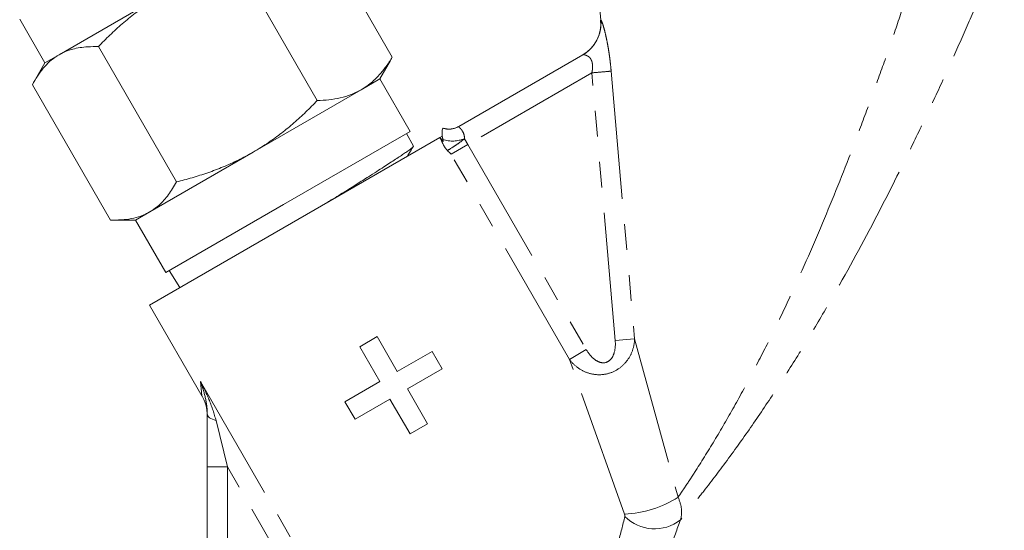
# Model space of a CAD drawing. Units: millimetres. Extents: x -38 to 625, y 10 to 343.
# Drawn here: x 87 to 135, y 275 to 300 of the extents above; entities that cross this region are included whole.
import ezdxf

# ---------------------------------------------------------------- set-up
doc = ezdxf.new("R2010")
doc.units = ezdxf.units.MM
doc.linetypes.add('PHANTOM', pattern=[12.7, 6.35, -1.27, 1.27, -1.27, 1.27, -1.27])

msp = doc.modelspace()

# ---------------------------------------------------------------- linework, layer by layer
at = {"color": 7, "linetype": 'Continuous', "lineweight": 15}
for p, q in [((114.912, 306.386), (115.452, 300.206)), ((105.108, 298.374), (101.233, 305.086)), ((101.387, 296.226), (97.512, 302.937)), ((93.702, 301.46), (88.567, 298.495)), ((86.613, 300.253), (87.863, 298.088)), ((94.392, 292.187), (90.517, 298.899)), ((88.567, 298.495), (87.863, 298.088)), ((104.488, 297.294), (105.02, 298.217)), ((105.108, 298.374), (105.016, 298.22)), ((108.409, 294.939), (114.571, 298.497)), ((87.863, 298.088), (87.331, 297.166)), ((104.488, 297.294), (103.56, 296.759)), ((105.988, 294.696), (104.488, 297.294)), ((91.118, 290.297), (87.243, 297.008)), ((103.56, 296.759), (98.202, 293.665)), ((107.627, 294.856), (107.616, 294.85)), ((93.064, 286.08), (107.47, 294.397)), ((99.702, 291.067), (105.988, 294.696)), ((106.156, 293.962), (105.816, 294.597)), ((107.47, 294.397), (107.581, 294.461)), ((98.202, 293.665), (93.067, 290.701)), ((93.863, 287.696), (99.702, 291.067)), ((93.067, 290.701), (92.363, 290.294)), ((91.295, 290.294), (92.363, 290.294)), ((92.363, 290.294), (93.863, 287.696)), ((94.035, 287.795), (94.562, 286.945)), ((93.064, 286.08), (95.657, 281.588)), ((104.358, 284.518), (103.492, 284.018)), ((105.358, 282.786), (104.358, 284.518)), ((103.492, 284.018), (104.492, 282.286)), ((107.09, 283.786), (105.358, 282.786)), ((107.59, 282.92), (107.09, 283.786)), ((105.858, 281.92), (107.59, 282.92)), ((104.492, 282.286), (102.76, 281.286)), ((106.858, 280.188), (105.858, 281.92)), ((102.76, 281.286), (103.26, 280.42)), ((103.26, 280.42), (104.992, 281.42)), ((104.992, 281.42), (105.992, 279.688)), ((95.925, 278.062), (95.925, 280.682)), ((105.992, 279.688), (106.858, 280.188)), ((95.925, 270.558), (95.925, 278.062))]:
    msp.add_line(p, q, dxfattribs=at)
at = {"color": 8, "linetype": 'PHANTOM', "lineweight": 0}
for p, q in [((115.452, 300.206), (115.462, 300.212)), ((115.974, 297.682), (117.135, 284.409)), ((115.013, 297.597), (108.863, 294.047)), ((116.174, 284.325), (115.013, 297.597)), ((108.697, 294.333), (108.863, 294.047)), ((108.863, 294.047), (108.027, 293.564)), ((108.863, 294.047), (114.737, 283.872)), ((113.901, 283.39), (108.027, 293.564)), ((116.174, 284.325), (117.135, 284.409)), ((117.135, 284.409), (119.295, 276.552)), ((113.901, 283.39), (114.737, 283.872)), ((116.639, 275.714), (113.901, 283.39)), ((95.596, 282.293), (102.154, 270.936)), ((95.657, 281.588), (95.596, 282.293)), ((96.358, 280.354), (96.925, 278.062)), ((95.925, 278.062), (96.925, 278.062)), ((101.318, 270.453), (96.925, 278.062)), ((96.925, 278.062), (96.925, 270.558))]:
    msp.add_line(p, q, dxfattribs=at)
at = {"color": 8, "linetype": 'PHANTOM', "lineweight": 0, "flags": 128}
msp.add_lwpolyline([(95.925, 280.682), (95.933, 280.634), (95.955, 280.586), (95.991, 280.541), (96.04, 280.497), (96.103, 280.456), (96.177, 280.418), (96.263, 280.384), (96.358, 280.354)], dxfattribs=at)
at = {"color": 7, "linetype": 'Continuous', "lineweight": 15}
for centre, radius, start, end in [((113.659, 300.049), 1.8, 300, 5.251), ((107.921, 295.812), 1, 252.9414, 300), ((107.91, 295.803), 0.997, 287.7114, 299.9997), ((93.925, 280.588), 2, 0, 32.1645)]:
    msp.add_arc(centre, radius, start, end, dxfattribs=at)
at = {"color": 8, "linetype": 'PHANTOM', "lineweight": 0}
for centre, radius, start, end in [((107.91, 295.804), 0.998, 252.8925, 287.7056), ((108.098, 295.808), 1.592, 252.5719, 292.0941), ((116.419, 281.044), 5.334, 272.3708, 302.6292), ((118.129, 277.066), 2.082, 224.8222, 307.906)]:
    msp.add_arc(centre, radius, start, end, dxfattribs=at)
for points, knots in [([(119.295, 276.552), (119.444, 276.769), (119.6, 277), (119.916, 277.476), (120.075, 277.721), (120.56, 278.478), (120.889, 279.01), (121.549, 280.117), (121.874, 280.682), (122.514, 281.831), (122.828, 282.416), (123.446, 283.601), (123.75, 284.202), (124.347, 285.419), (124.641, 286.037), (125.499, 287.891), (126.04, 289.129), (127.075, 291.607), (127.568, 292.847), (128.279, 294.705), (128.51, 295.324), (128.965, 296.561), (129.188, 297.18), (129.622, 298.403), (129.832, 299.007), (130.24, 300.199), (130.438, 300.786), (130.821, 301.936), (131.006, 302.502), (131.351, 303.568), (131.511, 304.071), (131.652, 304.517)], [0, 0, 0, 0, 0.03125, 0.03125, 0.0625, 0.0625, 0.125, 0.125, 0.1875, 0.1875, 0.25, 0.25, 0.3125, 0.3125, 0.375, 0.375, 0.5, 0.5, 0.625, 0.625, 0.6875, 0.6875, 0.75, 0.75, 0.8125, 0.8125, 0.875, 0.875, 0.9375, 0.9375, 1, 1, 1, 1]), ([(135.488, 304.253), (135.414, 304.073), (135.328, 303.866), (135.14, 303.414), (135.038, 303.172), (134.824, 302.664), (134.712, 302.398), (134.477, 301.847), (134.355, 301.561), (133.978, 300.686), (133.716, 300.083), (133.172, 298.853), (132.89, 298.226), (132.31, 296.951), (132.009, 296.302), (131.396, 294.998), (131.083, 294.346), (130.127, 292.386), (129.466, 291.079), (128.085, 288.469), (127.366, 287.166), (126.232, 285.217), (125.844, 284.567), (125.061, 283.291), (124.665, 282.663), (123.863, 281.429), (123.457, 280.822), (122.636, 279.633), (122.221, 279.051), (121.385, 277.914), (120.972, 277.371), (120.369, 276.603), (120.171, 276.354), (119.783, 275.874), (119.591, 275.642), (119.409, 275.423)], [0, 0, 0, 0, 0.03125, 0.03125, 0.0625, 0.0625, 0.09375, 0.09375, 0.125, 0.125, 0.1875, 0.1875, 0.25, 0.25, 0.3125, 0.3125, 0.375, 0.375, 0.5, 0.5, 0.625, 0.625, 0.6875, 0.6875, 0.75, 0.75, 0.8125, 0.8125, 0.875, 0.875, 0.9375, 0.9375, 0.96875, 0.96875, 1, 1, 1, 1]), ([(115.462, 300.212), (115.476, 300.052), (115.469, 299.883), (115.405, 299.547), (115.347, 299.38), (115.186, 299.069), (115.082, 298.926), (114.845, 298.68), (114.71, 298.577), (114.571, 298.497)], [0, 0, 0, 0, 0.25, 0.25, 0.5, 0.5, 0.75, 0.75, 1, 1, 1, 1]), ([(115.462, 300.212), (115.464, 300.213), (115.468, 300.214), (115.477, 300.204), (115.488, 300.186), (115.501, 300.159), (115.515, 300.124), (115.532, 300.08), (115.55, 300.027), (115.584, 299.922), (115.638, 299.73), (115.709, 299.439), (115.776, 299.124), (115.835, 298.798), (115.889, 298.448), (115.937, 298.073), (115.962, 297.814), (115.974, 297.682)], [0, 0, 0, 0, 0.0333439, 0.0660541, 0.0983309, 0.1303827, 0.1624223, 0.1946627, 0.227313, 0.2605746, 0.3649654, 0.4776195, 0.5756934, 0.6755107, 0.7786019, 0.8863583, 1, 1, 1, 1]), ([(115.013, 297.597), (115.021, 297.633), (115.035, 297.702), (115.047, 297.805), (115.052, 297.903), (115.048, 297.994), (115.037, 298.079), (115.018, 298.158), (114.992, 298.228), (114.959, 298.291), (114.92, 298.345), (114.872, 298.394), (114.789, 298.443), (114.706, 298.478), (114.636, 298.496), (114.593, 298.504), (114.579, 298.499), (114.571, 298.497)], [0, 0, 0, 0, 0.064758, 0.126174, 0.184635, 0.240595, 0.294567, 0.347122, 0.398881, 0.450492, 0.502607, 0.555863, 0.624228, 0.759567, 0.837616, 0.917643, 1, 1, 1, 1]), ([(115.974, 297.682), (115.917, 297.677), (115.79, 297.665), (115.446, 297.635), (115.23, 297.616), (115.013, 297.597)], [0, 0, 0, 0, 0.5, 0.5, 1, 1, 1, 1]), ([(108.409, 294.939), (108.399, 294.934), (108.408, 294.92), (108.455, 294.874), (108.492, 294.841), (108.57, 294.746), (108.611, 294.684), (108.674, 294.526), (108.694, 294.433), (108.697, 294.333)], [0, 0, 0, 0, 0.25, 0.25, 0.5, 0.5, 0.75, 0.75, 1, 1, 1, 1]), ([(107.47, 294.397), (107.491, 294.377), (107.512, 294.355), (107.55, 294.305), (107.569, 294.278), (107.594, 294.237), (107.602, 294.223), (107.617, 294.201), (107.624, 294.194), (107.631, 294.207), (107.631, 294.223), (107.628, 294.255), (107.625, 294.272), (107.622, 294.289)], [0, 0, 0, 0, 0.25, 0.25, 0.5, 0.5, 0.625, 0.625, 0.75, 0.75, 0.875, 0.875, 1, 1, 1, 1]), ([(108.697, 294.333), (108.597, 294.245), (108.491, 294.169), (108.288, 294.028), (108.194, 293.966), (107.953, 293.81), (107.853, 293.75), (107.843, 293.749)], [0, 0, 0, 0, 0.25, 0.25, 0.5, 0.5, 1, 1, 1, 1]), ([(113.901, 283.39), (114.009, 283.244), (114.136, 283.114), (114.427, 282.892), (114.591, 282.801), (114.942, 282.672), (115.132, 282.634), (115.514, 282.622), (115.711, 282.648), (116.084, 282.767), (116.259, 282.858), (116.566, 283.09), (116.698, 283.229), (116.911, 283.537), (116.991, 283.704), (117.101, 284.048), (117.131, 284.228), (117.135, 284.409)], [0, 0, 0, 0, 0.125, 0.125, 0.25, 0.25, 0.375, 0.375, 0.5, 0.5, 0.625, 0.625, 0.75, 0.75, 0.875, 0.875, 1, 1, 1, 1]), ([(116.174, 284.325), (116.193, 284.115), (116.18, 283.904), (116.085, 283.601), (116.041, 283.505), (115.912, 283.337), (115.827, 283.269), (115.623, 283.206), (115.513, 283.214), (115.314, 283.277), (115.222, 283.332), (114.972, 283.526), (114.842, 283.69), (114.737, 283.872)], [0, 0, 0, 0, 0.25, 0.25, 0.375, 0.375, 0.5, 0.5, 0.625, 0.625, 0.75, 0.75, 1, 1, 1, 1]), ([(95.925, 280.682), (95.925, 280.967), (95.883, 281.235), (95.764, 281.766), (95.685, 282.03), (95.596, 282.293)], [0, 0, 0, 0, 0.5, 0.5, 1, 1, 1, 1]), ([(96.358, 280.354), (96.274, 280.693), (96.16, 281.02), (95.9, 281.664), (95.752, 281.982), (95.596, 282.293)], [0, 0, 0, 0, 0.5, 0.5, 1, 1, 1, 1]), ([(119.295, 276.552), (119.386, 276.35), (119.442, 276.152), (119.481, 275.763), (119.463, 275.585), (119.409, 275.423)], [0, 0, 0, 0, 0.5, 0.5, 1, 1, 1, 1]), ([(115.924, 272.882), (116.068, 273.37), (116.2, 273.842), (116.442, 274.75), (116.552, 275.185), (116.652, 275.598)], [0, 0, 0, 0, 0.5, 0.5, 1, 1, 1, 1]), ([(119.409, 275.423), (119.251, 274.982), (119.079, 274.516), (118.707, 273.542), (118.507, 273.035), (118.291, 272.51)], [0, 0, 0, 0, 0.5, 0.5, 1, 1, 1, 1])]:
    msp.add_open_spline(points, degree=3, knots=knots, dxfattribs=at)
at = {"color": 7, "linetype": 'Continuous', "lineweight": 15}
for points, knots in [([(93.702, 301.46), (93.47, 301.319), (93.003, 301.038), (92.338, 300.556), (91.698, 300.034), (91.089, 299.48), (90.706, 299.091), (90.517, 298.899)], [0, 0, 0, 0, 0.198735, 0.398332, 0.600246, 0.802787, 1, 1, 1, 1]), ([(90.517, 298.899), (90.34, 298.9), (90.03, 298.902), (89.606, 298.855), (89.281, 298.787), (88.927, 298.679), (88.711, 298.569), (88.567, 298.495)], [0, 0, 0, 0, 0.247603, 0.434301, 0.621475, 0.747457, 1, 1, 1, 1]), ([(88.567, 298.495), (88.529, 298.472), (88.237, 298.297), (87.87, 297.956), (87.491, 297.446), (87.326, 297.154), (87.243, 297.008)], [0, 0, 0, 0, 0.070068, 0.531345, 0.765048, 1, 1, 1, 1]), ([(103.56, 296.759), (103.604, 296.785), (103.756, 296.875), (104.07, 297.103), (104.444, 297.459), (104.809, 297.908), (105.008, 298.218), (105.108, 298.374)], [0, 0, 0, 0, 0.070047, 0.2425952, 0.5318784, 0.7653326, 1, 1, 1, 1]), ([(101.387, 296.226), (101.582, 296.235), (101.972, 296.254), (102.532, 296.35), (103.07, 296.505), (103.397, 296.674), (103.56, 296.759)], [0, 0, 0, 0, 0.247269, 0.495363, 0.746874, 1, 1, 1, 1]), ([(98.202, 293.665), (98.461, 293.822), (98.945, 294.116), (99.616, 294.608), (100.232, 295.114), (100.824, 295.653), (101.199, 296.035), (101.387, 296.226)], [0, 0, 0, 0, 0.221028, 0.414306, 0.608264, 0.80392, 1, 1, 1, 1]), ([(107.616, 294.85), (107.604, 294.843), (107.595, 294.805), (107.581, 294.675), (107.577, 294.582), (107.581, 294.461)], [0, 0, 0, 0, 0.5, 0.5, 1, 1, 1, 1]), ([(107.843, 293.749), (107.808, 293.783), (107.77, 293.829), (107.697, 293.934), (107.663, 293.992), (107.604, 294.109), (107.58, 294.166), (107.527, 294.281), (107.499, 294.339), (107.47, 294.397)], [0, 0, 0, 0, 0.25, 0.25, 0.5, 0.5, 0.75, 0.75, 1, 1, 1, 1]), ([(106.151, 293.943), (106.15, 293.942), (106.15, 293.933), (106.109, 293.894), (106.025, 293.824), (105.896, 293.73), (105.727, 293.613), (105.519, 293.474), (105.276, 293.314), (104.999, 293.134), (104.687, 292.932), (104.33, 292.703), (103.889, 292.422), (103.352, 292.082), (102.702, 291.677), (102.214, 291.375), (101.935, 291.203), (101.908, 291.186)], [0, 0, 0, 0, 0.007773, 0.076198, 0.142443, 0.209151, 0.276577, 0.344986, 0.411233, 0.477945, 0.545375, 0.613792, 0.68827, 0.784527, 0.882228, 0.988815, 1, 1, 1, 1]), ([(105.844, 293.458), (105.868, 293.496), (105.973, 293.661), (106.078, 293.826), (106.159, 293.954)], [0, 0, 0, 0, 0.228958, 1, 1, 1, 1]), ([(94.392, 292.187), (94.523, 292.22), (94.784, 292.287), (95.174, 292.396), (95.564, 292.515), (95.951, 292.644), (96.465, 292.83), (96.973, 293.039), (97.471, 293.273), (97.84, 293.461), (98.082, 293.597), (98.202, 293.665)], [0, 0, 0, 0, 0.098583, 0.197208, 0.296701, 0.396254, 0.496012, 0.696602, 0.797478, 0.898681, 1, 1, 1, 1]), ([(93.067, 290.701), (93.106, 290.724), (93.27, 290.822), (93.601, 291.079), (93.934, 291.456), (94.207, 291.857), (94.33, 292.077), (94.392, 292.187)], [0, 0, 0, 0, 0.07005, 0.299825, 0.648672, 0.823765, 1, 1, 1, 1]), ([(91.118, 290.297), (91.382, 290.298), (91.825, 290.3), (92.398, 290.413), (92.783, 290.547), (92.996, 290.662), (93.067, 290.701)], [0, 0, 0, 0, 0.371929, 0.621763, 0.873292, 1, 1, 1, 1])]:
    msp.add_open_spline(points, degree=3, knots=knots, dxfattribs=at)
at = {"color": 8, "linetype": 'PHANTOM', "lineweight": 0}
for points in [[(107.622, 294.289), (107.609, 294.353), (107.595, 294.41), (107.581, 294.461)], [(116.652, 275.598), (116.66, 275.631), (116.654, 275.673), (116.639, 275.714)]]:
    msp.add_open_spline(points, degree=3, dxfattribs=at)
at = {"color": 7, "linetype": 'Continuous', "lineweight": 15}
msp.add_open_spline([(107.843, 293.749), (107.905, 293.689), (107.967, 293.626), (108.027, 293.564)], degree=3, dxfattribs=at)

doc.saveas('drawing.dxf')
